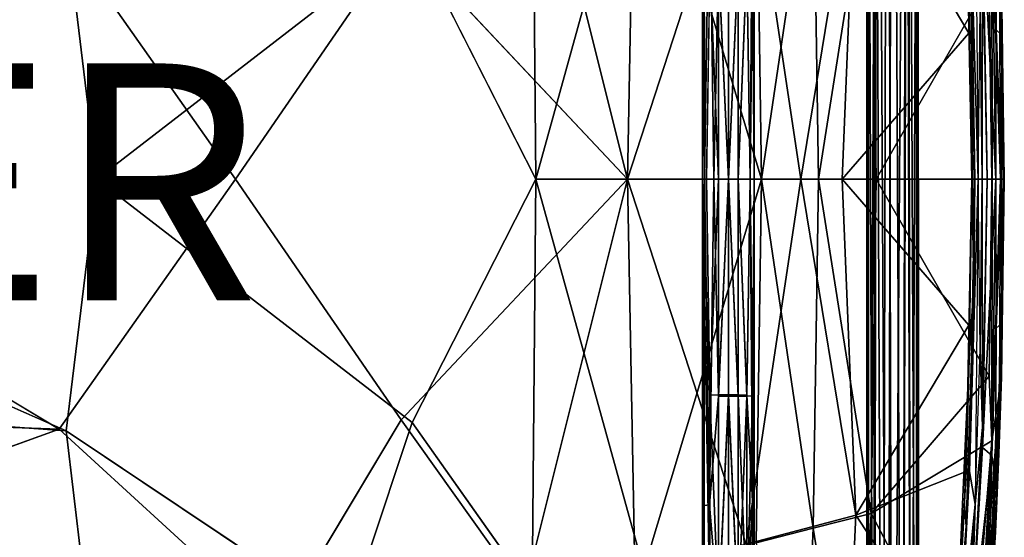
# Model space of a CAD drawing. Units: inches. Extents: x -13 to 10.8, y -9.9 to 10.5.
# Drawn here: x 1.8 to 10.1, y -3 to 1.3 of the extents above; entities that cross this region are included whole.
import ezdxf

# ---------------------------------------------------------------- set-up
doc = ezdxf.new("R2010")
doc.units = ezdxf.units.IN
doc.header["$MEASUREMENT"] = 0
for name, color, linetype in [('SEAT-BASE', 5, 'Continuous'), ('SEAT-OTHER', 7, 'Continuous'), ('SEAT-SEAT', 5, 'Continuous')]:
    doc.layers.add(name, color=color, linetype=linetype)
doc.styles.get("Standard").update_dxf_attribs({"font": 'arial.ttf'})

msp = doc.modelspace()

# ---------------------------------------------------------------- linework, layer by layer
at = {"layer": 'SEAT-BASE'}
for points in [[(9.0041, -8.4252, 15.2345), (8.9899, 8.4252, 15.2021), (8.9874, -8.4252, 15.1508)], [(8.9899, 8.4252, 15.2021), (9.0041, 8.4252, 15.0671), (8.9874, -8.4252, 15.1508)], [(9.0041, 8.4252, 15.0671), (9.0041, -8.4252, 15.0671), (8.9874, -8.4252, 15.1508)], [(9.0515, 8.4252, 15.3055), (8.9899, 8.4252, 15.2021), (9.0515, -8.4252, 15.3055)], [(8.9899, 8.4252, 15.2021), (9.0041, -8.4252, 15.2345), (9.0515, -8.4252, 15.3055)], [(9.0041, 8.4252, 15.0671), (9.076, 8.4252, 14.9706), (9.0041, -8.4252, 15.0671)], [(9.076, 8.4252, 14.9706), (9.0515, -8.4252, 14.9962), (9.0041, -8.4252, 15.0671)], [(9.1224, -8.4252, 15.3529), (9.0515, 8.4252, 15.3055), (9.0515, -8.4252, 15.3055)], [(9.076, 8.4252, 14.9706), (9.163, -8.4252, 14.9342), (9.0515, -8.4252, 14.9962)], [(9.163, 8.4252, 15.3675), (9.0515, 8.4252, 15.3055), (9.1224, -8.4252, 15.3529)], [(9.2061, 8.4252, 14.9321), (9.163, -8.4252, 14.9342), (9.076, 8.4252, 14.9706)], [(9.163, 8.4252, 15.3675), (9.1224, -8.4252, 15.3529), (9.2061, -8.4252, 15.3695)], [(9.163, -8.4252, 14.9342), (9.2061, 8.4252, 14.9321), (9.2898, -8.4252, 14.9488)], [(9.3228, 8.4252, 15.34), (9.163, 8.4252, 15.3675), (9.2061, -8.4252, 15.3695)], [(9.2061, 8.4252, 14.9321), (9.3363, 8.4252, 14.9706), (9.2898, -8.4252, 14.9488)], [(9.3228, 8.4252, 15.34), (9.2061, -8.4252, 15.3695), (9.2898, -8.4252, 15.3529)], [(9.3228, 8.4252, 15.34), (9.2898, -8.4252, 15.3529), (9.3608, -8.4252, 15.3055)], [(9.2898, -8.4252, 14.9488), (9.3363, 8.4252, 14.9706), (9.3608, -8.4252, 14.9962)], [(9.3608, -8.4252, 15.3055), (9.4224, 8.4252, 15.2021), (9.3228, 8.4252, 15.34)], [(9.3363, 8.4252, 14.9706), (9.4082, -8.4252, 15.0671), (9.3608, -8.4252, 14.9962)], [(9.3363, 8.4252, 14.9706), (9.4082, 8.4252, 15.0671), (9.4082, -8.4252, 15.0671)], [(9.3608, -8.4252, 15.3055), (9.4082, -8.4252, 15.2345), (9.4224, 8.4252, 15.2021)], [(9.4224, 8.4252, 15.2021), (9.4248, -8.4252, 15.1508), (9.4082, 8.4252, 15.0671)], [(9.4248, -8.4252, 15.1508), (9.4224, 8.4252, 15.2021), (9.4082, -8.4252, 15.2345)], [(9.4082, 8.4252, 15.0671), (9.4248, -8.4252, 15.1508), (9.4082, -8.4252, 15.0671)], [(7.6004, 3.6541, 16.98), (7.6009, 0, 16.9161), (7.6153, 1.8253, 17.0011)], [(7.614, 2.7548, 16.8707), (7.6009, 0, 16.9161), (7.6004, 3.6541, 16.98)], [(8.0378, 0, 16.8987), (8.0378, 3.654, 16.98), (8.022, 2.7198, 17.0273)], [(8.0229, 1.8293, 16.8427), (8.0378, 3.654, 16.98), (8.0378, 0, 16.8987)], [(7.614, 2.7548, 16.8707), (7.617, 0, 16.815), (7.6009, 0, 16.9161)], [(7.614, 2.7548, 16.8707), (7.6587, 2.7501, 16.7974), (7.617, 0, 16.815)], [(7.6964, 0, 16.715), (7.617, 0, 16.815), (7.6587, 2.7501, 16.7974)], [(7.7373, 1.8325, 16.7191), (7.6964, 0, 16.715), (7.6587, 2.7501, 16.7974)], [(8.022, 2.7198, 17.0273), (7.9751, 1.8234, 17.0752), (8.0027, 0, 17.0217)], [(8.022, 2.7198, 17.0273), (8.0027, 0, 17.0217), (8.0378, 0, 16.8987)], [(7.6964, 0, 16.715), (7.7373, 1.8325, 16.7191), (7.8191, 0, 16.68)], [(7.8191, 1.8329, 16.7033), (7.8191, 0, 16.68), (7.7373, 1.8325, 16.7191)], [(7.8191, 1.8329, 16.7033), (7.9009, 1.8325, 16.7191), (7.8191, 0, 16.68)], [(7.9009, 1.8325, 16.7191), (7.9028, 0, 16.6966), (7.8191, 0, 16.68)], [(7.9751, 1.8312, 16.7686), (7.9028, 0, 16.6966), (7.9009, 1.8325, 16.7191)], [(7.9751, 1.8312, 16.7686), (8.0027, 0, 16.7756), (7.9028, 0, 16.6966)], [(8.0229, 1.8293, 16.8427), (8.0027, 0, 16.7756), (7.9751, 1.8312, 16.7686)], [(7.6631, 1.8234, 17.0752), (7.6355, 0, 17.0217), (7.7354, 0, 17.1007)], [(7.6631, 1.8234, 17.0752), (7.7354, 0, 17.1007), (7.7373, 1.8221, 17.1247)], [(7.7354, 0, 17.1007), (7.8191, 0, 17.1174), (7.7373, 1.8221, 17.1247)], [(7.8191, 0, 17.1174), (7.8191, 1.8217, 17.1405), (7.7373, 1.8221, 17.1247)], [(7.9009, 1.8221, 17.1247), (7.8191, 1.8217, 17.1405), (7.8191, 0, 17.1174)], [(7.9028, 0, 17.1007), (7.9009, 1.8221, 17.1247), (7.8191, 0, 17.1174)], [(7.9009, 1.8221, 17.1247), (7.9028, 0, 17.1007), (7.9751, 1.8234, 17.0752)], [(7.9028, 0, 17.1007), (8.0027, 0, 17.0217), (7.9751, 1.8234, 17.0752)], [(8.0229, 1.8293, 16.8427), (8.0378, 0, 16.8987), (8.0027, 0, 16.7756)], [(7.6631, -1.8234, 17.0752), (7.6355, 0, 17.0217), (7.6009, 0, 16.9161)], [(7.8191, 0, 17.1174), (7.6009, 0, 16.9161), (7.6355, 0, 17.0217)], [(7.6355, 0, 17.0217), (7.6009, 0, 16.9161), (7.8191, 0, 17.1174)], [(7.8191, 0, 17.1174), (7.6009, 0, 16.9161), (7.617, 0, 16.815)], [(7.6009, 0, 16.9161), (7.617, 0, 16.815), (7.614, -2.7548, 16.8707)], [(7.617, 0, 16.815), (7.6009, 0, 16.9161), (7.8191, 0, 17.1174)], [(7.617, 0, 16.815), (7.6587, -2.7501, 16.7974), (7.614, -2.7548, 16.8707)], [(7.8191, 0, 17.1174), (7.617, 0, 16.815), (7.6964, 0, 16.715)], [(7.6964, 0, 16.715), (7.617, 0, 16.815), (7.8191, 0, 17.1174)], [(7.6587, -2.7501, 16.7974), (7.617, 0, 16.815), (7.6964, 0, 16.715)], [(7.7354, 0, 17.1007), (7.6355, 0, 17.0217), (7.6631, -1.8234, 17.0752)], [(7.7354, 0, 17.1007), (7.8191, 0, 17.1174), (7.6355, 0, 17.0217)], [(7.6355, 0, 17.0217), (7.8191, 0, 17.1174), (7.7354, 0, 17.1007)], [(7.6587, -2.7501, 16.7974), (7.6964, 0, 16.715), (7.7373, -1.8325, 16.7191)], [(7.7373, -1.8221, 17.1247), (7.7354, 0, 17.1007), (7.6631, -1.8234, 17.0752)], [(7.8191, 0, 16.68), (7.7373, -1.8325, 16.7191), (7.6964, 0, 16.715)], [(7.8191, 0, 17.1174), (7.6964, 0, 16.715), (7.9028, 0, 16.6966)], [(7.9028, 0, 16.6966), (7.6964, 0, 16.715), (7.8191, 0, 17.1174)], [(7.9028, 0, 16.6966), (7.6964, 0, 16.715), (7.8191, 0, 16.68)], [(7.8191, 0, 16.68), (7.6964, 0, 16.715), (7.9028, 0, 16.6966)], [(7.7373, -1.8221, 17.1247), (7.8191, 0, 17.1174), (7.7354, 0, 17.1007)], [(7.7373, -1.8221, 17.1247), (7.8191, -1.8217, 17.1405), (7.8191, 0, 17.1174)], [(7.7373, -1.8325, 16.7191), (7.8191, 0, 16.68), (7.8191, -1.8329, 16.7033)], [(7.8191, 0, 17.1174), (7.9009, -1.8221, 17.1247), (7.9028, 0, 17.1007)], [(8.0027, 0, 17.0217), (7.8191, 0, 17.1174), (8.0378, 0, 16.8987)], [(8.0378, 0, 16.8987), (7.8191, 0, 17.1174), (8.0027, 0, 17.0217)], [(7.8191, 0, 17.1174), (7.9028, 0, 16.6966), (8.0027, 0, 16.7756)], [(8.0027, 0, 16.7756), (7.9028, 0, 16.6966), (7.8191, 0, 17.1174)], [(7.8191, 0, 17.1174), (7.8191, -1.8217, 17.1405), (7.9009, -1.8221, 17.1247)], [(7.8191, 0, 16.68), (7.9009, -1.8325, 16.7191), (7.8191, -1.8329, 16.7033)], [(8.0027, 0, 16.7756), (8.0378, 0, 16.8987), (7.8191, 0, 17.1174)], [(7.8191, 0, 17.1174), (8.0378, 0, 16.8987), (8.0027, 0, 16.7756)], [(8.0027, 0, 17.0217), (7.9028, 0, 17.1007), (7.8191, 0, 17.1174)], [(7.8191, 0, 17.1174), (7.9028, 0, 17.1007), (8.0027, 0, 17.0217)], [(7.8191, 0, 16.68), (7.9028, 0, 16.6966), (7.9009, -1.8325, 16.7191)], [(7.9751, -1.8234, 17.0752), (7.9028, 0, 17.1007), (7.9009, -1.8221, 17.1247)], [(7.9009, -1.8325, 16.7191), (7.9028, 0, 16.6966), (7.9751, -1.8312, 16.7686)], [(7.9028, 0, 16.6966), (8.0027, 0, 16.7756), (7.9751, -1.8312, 16.7686)], [(7.9751, -1.8234, 17.0752), (8.0027, 0, 17.0217), (7.9028, 0, 17.1007)], [(8.0027, 0, 17.0217), (7.9751, -1.8234, 17.0752), (8.022, -2.7198, 17.0273)], [(7.9751, -1.8312, 16.7686), (8.0027, 0, 16.7756), (8.0229, -1.8293, 16.8427)], [(8.0378, 0, 16.8987), (8.0027, 0, 17.0217), (8.022, -2.7198, 17.0273)], [(8.0027, 0, 16.7756), (8.0378, 0, 16.8987), (8.0229, -1.8293, 16.8427)], [(8.022, -2.7198, 17.0273), (8.0378, -3.654, 16.98), (8.0378, 0, 16.8987)], [(8.0378, 0, 16.8987), (8.0378, -3.654, 16.98), (8.0229, -1.8293, 16.8427)], [(7.6009, 0, 16.9161), (7.6004, -3.6541, 16.98), (7.6162, -4.5787, 17.1219)], [(7.6004, -3.6541, 16.98), (7.6009, 0, 16.9161), (7.614, -2.7548, 16.8707)], [(7.6631, -1.8234, 17.0752), (7.6009, 0, 16.9161), (7.6631, -3.6456, 17.1447)], [(7.6009, 0, 16.9161), (7.6162, -4.5787, 17.1219), (7.6631, -3.6456, 17.1447)], [(7.7373, -1.8221, 17.1247), (7.6631, -1.8234, 17.0752), (7.7373, -3.6431, 17.1942)], [(7.7373, -3.6431, 17.1942), (7.6631, -1.8234, 17.0752), (7.6631, -3.6456, 17.1447)], [(7.8191, -1.8217, 17.1405), (7.7373, -1.8221, 17.1247), (7.7373, -3.6431, 17.1942)], [(7.8191, -1.8217, 17.1405), (7.7373, -3.6431, 17.1942), (7.8191, -3.6423, 17.21)], [(7.8191, -1.8217, 17.1405), (7.8191, -3.6423, 17.21), (7.9009, -3.6431, 17.1942)], [(7.9009, -1.8221, 17.1247), (7.8191, -1.8217, 17.1405), (7.9009, -3.6431, 17.1942)], [(7.9009, -3.6431, 17.1942), (7.9751, -3.6456, 17.1447), (7.9009, -1.8221, 17.1247)], [(7.9751, -3.6456, 17.1447), (7.9751, -1.8234, 17.0752), (7.9009, -1.8221, 17.1247)], [(7.9751, -1.8234, 17.0752), (7.9751, -3.6456, 17.1447), (8.022, -2.7198, 17.0273)], [(7.9751, -1.8312, 16.7686), (8.0229, -1.8293, 16.8427), (7.9751, -3.6612, 16.8385)], [(8.0229, -1.8293, 16.8427), (8.0241, -4.5594, 16.9626), (7.9751, -3.6612, 16.8385)], [(8.0229, -1.8293, 16.8427), (8.0378, -3.654, 16.98), (8.0241, -4.5594, 16.9626)], [(7.7373, -3.6637, 16.789), (7.6587, -2.7501, 16.7974), (7.7373, -1.8325, 16.7191)], [(7.7373, -1.8325, 16.7191), (7.8191, -1.8329, 16.7033), (7.7373, -3.6637, 16.789)], [(7.8191, -1.8329, 16.7033), (7.8191, -3.6646, 16.7732), (7.7373, -3.6637, 16.789)], [(7.8191, -1.8329, 16.7033), (7.9009, -1.8325, 16.7191), (7.9009, -3.6637, 16.789)], [(7.8191, -1.8329, 16.7033), (7.9009, -3.6637, 16.789), (7.8191, -3.6646, 16.7732)], [(7.9009, -3.6637, 16.789), (7.9751, -1.8312, 16.7686), (7.9751, -3.6612, 16.8385)], [(7.9009, -1.8325, 16.7191), (7.9751, -1.8312, 16.7686), (7.9009, -3.6637, 16.789)], [(7.9751, -3.6456, 17.1447), (8.0229, -5.4711, 17.1868), (8.022, -2.7198, 17.0273)], [(8.022, -2.7198, 17.0273), (8.0229, -5.4711, 17.1868), (8.0378, -3.654, 16.98)], [(7.614, -2.7548, 16.8707), (7.6153, -5.4832, 17.0287), (7.6004, -3.6541, 16.98)], [(7.6587, -2.7501, 16.7974), (7.6153, -5.4832, 17.0287), (7.614, -2.7548, 16.8707)], [(7.6631, -5.4889, 16.9549), (7.6153, -5.4832, 17.0287), (7.6587, -2.7501, 16.7974)], [(7.7373, -3.6637, 16.789), (7.6631, -5.4889, 16.9549), (7.6587, -2.7501, 16.7974)]]:
    msp.add_3dface(points, dxfattribs=at)
for points, invisible_edges in [([(7.6153, 1.8253, 17.0011), (7.6009, 0, 16.9161), (7.6355, 0, 17.0217)], 12), ([(7.6153, 1.8253, 17.0011), (7.6355, 0, 17.0217), (7.6631, 1.8234, 17.0752)], 1)]:
    msp.add_3dface(points, dxfattribs=dict(at, invisible_edges=invisible_edges))
at = {"layer": 'SEAT-SEAT'}
for points in [[(6.0959, 3.4893, 17.1459), (6.9662, 0, 17.2287), (5.0557, 2.0333, 16.9345)], [(6.1935, 0, 17.2807), (6.1617, 3.4859, 17.3356), (5.1475, 2.0554, 17.1293)], [(6.0959, 3.4893, 17.1459), (7.03, 3.3032, 17.2858), (6.9662, 0, 17.2287)], [(6.1935, 0, 17.2807), (7.1047, 3.2948, 17.4765), (6.1617, 3.4859, 17.3356)], [(7.1047, 3.2948, 17.4765), (6.1935, 0, 17.2807), (8.0991, 0, 17.594)], [(6.9662, 0, 17.2287), (7.03, 3.3032, 17.2858), (7.9693, 3.082, 17.4241)], [(8.0991, 0, 17.594), (8.0532, 3.0694, 17.6156), (7.1047, 3.2948, 17.4765)], [(8.43, 0, 17.4632), (6.9662, 0, 17.2287), (7.9693, 3.082, 17.4241)], [(8.8949, 2.8383, 17.4943), (8.43, 0, 17.4632), (7.9693, 3.082, 17.4241)], [(8.0991, 0, 17.594), (8.5351, 2.9479, 17.6705), (8.0532, 3.0694, 17.6156)], [(8.0991, 0, 17.594), (8.5795, 0, 17.6535), (8.5351, 2.9479, 17.6705)], [(8.5795, 0, 17.6535), (9.0244, 2.8223, 17.6642), (8.5351, 2.9479, 17.6705)], [(8.7809, 0, 17.4807), (8.43, 0, 17.4632), (8.8949, 2.8383, 17.4943)], [(8.7809, 0, 17.4807), (8.8949, 2.8383, 17.4943), (9.851, 1.2338, 17.3431)], [(9.851, 1.2338, 17.3431), (8.8949, 2.8383, 17.4943), (9.8279, 2.4676, 17.3636)], [(8.5795, 0, 17.6535), (9.0668, 0, 17.6432), (9.0244, 2.8223, 17.6642)], [(9.0668, 0, 17.6432), (10.0215, 1.6622, 17.4847), (9.0244, 2.8223, 17.6642)], [(9.9287, 0, 17.2255), (9.8571, 2.4694, 17.3387), (9.9039, 2.7456, 17.199)], [(9.947, 1.4329, 17.158), (9.9039, 2.7456, 17.199), (9.9287, 0, 17.2255)], [(10.0816, 1.2593, 17.1386), (10.044, 2.3347, 17.1644), (10.0751, 2.518, 17.1993)], [(10.0816, 1.2593, 17.1386), (10.0751, 2.518, 17.1993), (10.1277, 1.2148, 17.1778)], [(10.1277, 1.2148, 17.1778), (10.0751, 2.518, 17.1993), (10.1045, 2.3193, 17.2348)], [(9.8279, 2.4676, 17.3636), (9.8536, 1.5177, 17.3403), (9.8742, 0, 17.3226)], [(9.8571, 2.4694, 17.3387), (9.9287, 0, 17.2255), (9.9019, 0, 17.298)], [(9.9019, 0, 17.298), (9.8651, 2.2345, 17.3378), (9.8571, 2.4694, 17.3387)], [(10.044, 2.3347, 17.1644), (10.0788, 0, 17.1202), (9.9663, 2.2653, 17.1575)], [(10.0816, 1.2593, 17.1386), (10.0788, 0, 17.1202), (10.044, 2.3347, 17.1644)], [(9.9663, 2.2653, 17.1575), (10.0041, 0, 17.1193), (9.9647, 2.0946, 17.1483)], [(9.9663, 2.2653, 17.1575), (10.0788, 0, 17.1202), (10.0041, 0, 17.1193)], [(10.1272, 1.6683, 17.364), (10.1466, 0, 17.1999), (10.1045, 2.3193, 17.2348)], [(10.1045, 2.3193, 17.2348), (10.1466, 0, 17.1999), (10.1277, 1.2148, 17.1778)], [(9.8651, 2.2345, 17.3378), (9.8935, -0.8859, 17.311), (9.8536, 1.5177, 17.3403)], [(9.8651, 2.2345, 17.3378), (9.9019, 0, 17.298), (9.8935, -0.8859, 17.311)], [(10.0446, 2.2106, 17.4845), (10.0215, 1.6622, 17.4847), (10.0466, 0, 17.4623)], [(10.1175, 0, 17.418), (10.1105, 1.7984, 17.4188), (10.0446, 2.2106, 17.4845)], [(10.0466, 0, 17.4623), (10.1175, 0, 17.418), (10.0446, 2.2106, 17.4845)], [(2.2263, 2.1253, 16.6712), (-2.6259, 1.7764, 15.914), (-2.5949, 0, 15.8901)], [(-1.3366, 0, 15.9058), (-1.3427, 1.9832, 15.9366), (2.1671, 2.1122, 16.4823)], [(9.947, 1.4329, 17.158), (9.9647, 2.0946, 17.1483), (9.9633, 0, 17.137)], [(10.0041, 0, 17.1193), (9.9633, 0, 17.137), (9.9647, 2.0946, 17.1483)], [(10.1175, 0, 17.418), (10.1499, 0, 17.3409), (10.1105, 1.7984, 17.4188)], [(10.1499, 0, 17.3409), (10.1272, 1.6683, 17.364), (10.1105, 1.7984, 17.4188)], [(10.1466, 0, 17.1999), (10.1272, 1.6683, 17.364), (10.1499, 0, 17.3409)], [(9.8536, 1.5177, 17.3403), (9.8935, -0.8859, 17.311), (9.8742, 0, 17.3226)], [(9.947, 1.4329, 17.158), (9.9633, 0, 17.137), (9.9287, 0, 17.2255)], [(10.1296, 0, 17.1515), (10.0788, 0, 17.1202), (10.0816, 1.2593, 17.1386)], [(10.1296, 0, 17.1515), (10.0816, 1.2593, 17.1386), (10.1277, 1.2148, 17.1778)], [(10.1466, 0, 17.1999), (10.1296, 0, 17.1515), (10.1277, 1.2148, 17.1778)], [(-2.5949, 0, 15.8901), (-2.6259, -1.7764, 15.914), (2.2263, -2.1253, 16.6712)], [(2.1671, -2.1122, 16.4823), (-1.3427, -1.9832, 15.9366), (-1.3366, 0, 15.9058)], [(5.0557, -2.0333, 16.9345), (6.9662, 0, 17.2287), (6.0959, -3.4893, 17.1459)], [(5.1475, -2.0554, 17.1293), (6.1617, -3.4859, 17.3356), (6.1935, 0, 17.2807)], [(6.9662, 0, 17.2287), (7.03, -3.3032, 17.2858), (6.0959, -3.4893, 17.1459)], [(6.1617, -3.4859, 17.3356), (7.1047, -3.2948, 17.4765), (6.1935, 0, 17.2807)], [(8.0991, 0, 17.594), (6.1935, 0, 17.2807), (7.1047, -3.2948, 17.4765)], [(7.9693, -3.082, 17.4241), (7.03, -3.3032, 17.2858), (6.9662, 0, 17.2287)], [(7.9693, -3.082, 17.4241), (6.9662, 0, 17.2287), (8.43, 0, 17.4632)], [(7.1047, -3.2948, 17.4765), (8.0532, -3.0694, 17.6156), (8.0991, 0, 17.594)], [(7.9693, -3.082, 17.4241), (8.43, 0, 17.4632), (8.8949, -2.8383, 17.4943)], [(8.0532, -3.0694, 17.6156), (8.5351, -2.9479, 17.6705), (8.0991, 0, 17.594)], [(8.5351, -2.9479, 17.6705), (8.5795, 0, 17.6535), (8.0991, 0, 17.594)], [(8.8949, -2.8383, 17.4943), (8.43, 0, 17.4632), (8.7809, 0, 17.4807)], [(8.5351, -2.9479, 17.6705), (9.0244, -2.8223, 17.6642), (8.5795, 0, 17.6535)], [(9.0244, -2.8223, 17.6642), (9.0668, 0, 17.6432), (8.5795, 0, 17.6535)], [(9.851, -1.2338, 17.3431), (8.8949, -2.8383, 17.4943), (8.7809, 0, 17.4807)], [(9.0244, -2.8223, 17.6642), (10.0215, -1.6622, 17.4847), (9.0668, 0, 17.6432)], [(9.8742, 0, 17.3226), (9.8536, -1.5177, 17.3403), (9.8279, -2.4676, 17.3636)], [(9.8742, 0, 17.3226), (9.8935, -0.8859, 17.311), (9.8536, -1.5177, 17.3403)], [(9.9039, -2.7456, 17.199), (9.8571, -2.4694, 17.3387), (9.9287, 0, 17.2255)], [(9.9019, 0, 17.298), (9.9287, 0, 17.2255), (9.8571, -2.4694, 17.3387)], [(9.8571, -2.4694, 17.3387), (9.8935, -0.8859, 17.311), (9.9019, 0, 17.298)], [(9.9287, 0, 17.2255), (9.9039, -2.7456, 17.199), (9.947, -1.4329, 17.158)], [(9.9287, 0, 17.2255), (9.9633, 0, 17.137), (9.947, -1.4329, 17.158)], [(9.9633, 0, 17.137), (9.9647, -2.0946, 17.1483), (9.947, -1.4329, 17.158)], [(9.9647, -2.0946, 17.1483), (9.9633, 0, 17.137), (10.0041, 0, 17.1193)], [(9.9647, -2.0946, 17.1483), (10.0041, 0, 17.1193), (9.9663, -2.2653, 17.1575)], [(10.0041, 0, 17.1193), (10.0788, 0, 17.1202), (9.9663, -2.2653, 17.1575)], [(10.0466, 0, 17.4623), (10.0215, -1.6622, 17.4847), (10.0446, -2.2106, 17.4845)], [(10.0446, -2.2106, 17.4845), (10.1175, 0, 17.418), (10.0466, 0, 17.4623)], [(10.0446, -2.2106, 17.4845), (10.1105, -1.7984, 17.4188), (10.1175, 0, 17.418)], [(10.1045, -2.3193, 17.2348), (10.1466, 0, 17.1999), (10.1272, -1.6683, 17.364)], [(10.1277, -1.2148, 17.1778), (10.1466, 0, 17.1999), (10.1045, -2.3193, 17.2348)], [(10.1105, -1.7984, 17.4188), (10.1272, -1.6683, 17.364), (10.1499, 0, 17.3409)], [(10.1105, -1.7984, 17.4188), (10.1499, 0, 17.3409), (10.1175, 0, 17.418)], [(10.1499, 0, 17.3409), (10.1272, -1.6683, 17.364), (10.1466, 0, 17.1999)], [(10.1277, -1.2148, 17.1778), (10.1296, 0, 17.1515), (10.1466, 0, 17.1999)], [(9.9663, -2.2653, 17.1575), (10.0788, 0, 17.1202), (10.044, -2.3347, 17.1644)], [(10.044, -2.3347, 17.1644), (10.0788, 0, 17.1202), (10.0816, -1.2593, 17.1386)], [(10.0816, -1.2593, 17.1386), (10.0788, 0, 17.1202), (10.1296, 0, 17.1515)], [(10.1277, -1.2148, 17.1778), (10.0816, -1.2593, 17.1386), (10.1296, 0, 17.1515)], [(9.8282, -2.9296, 17.3705), (9.8935, -0.8859, 17.311), (9.8571, -2.4694, 17.3387)], [(9.8279, -2.4676, 17.3636), (8.8949, -2.8383, 17.4943), (9.851, -1.2338, 17.3431)], [(10.1277, -1.2148, 17.1778), (10.0751, -2.518, 17.1993), (10.0816, -1.2593, 17.1386)], [(10.1045, -2.3193, 17.2348), (10.0751, -2.518, 17.1993), (10.1277, -1.2148, 17.1778)], [(10.0751, -2.518, 17.1993), (10.044, -2.3347, 17.1644), (10.0816, -1.2593, 17.1386)], [(9.9647, -2.0946, 17.1483), (9.9039, -2.7456, 17.199), (9.947, -1.4329, 17.158)], [(9.8149, -2.7435, 17.3736), (9.7981, -2.7429, 17.3725), (9.8536, -1.5177, 17.3403)], [(9.0244, -2.8223, 17.6642), (10.0446, -2.2106, 17.4845), (10.0215, -1.6622, 17.4847)], [(10.076, -2.9785, 17.4117), (10.1045, -2.3193, 17.2348), (10.1272, -1.6683, 17.364)], [(10.1272, -1.6683, 17.364), (10.1105, -1.7984, 17.4188), (10.076, -2.9785, 17.4117)], [(2.4201, -3.7637, 16.7695), (2.2263, -2.1253, 16.6712), (-2.6259, -1.7764, 15.914)], [(-2.6259, -1.7764, 15.914), (-2.6059, -2.9064, 15.9708), (2.4201, -3.7637, 16.7695)], [(9.9223, -4.3338, 17.5885), (9.9651, -4.3262, 17.5503), (10.1105, -1.7984, 17.4188)], [(10.1105, -1.7984, 17.4188), (10.0446, -2.2106, 17.4845), (9.9223, -4.3338, 17.5885)], [(10.076, -2.9785, 17.4117), (10.1105, -1.7984, 17.4188), (9.9651, -4.3262, 17.5503)], [(2.1671, -2.1122, 16.4823), (-0.9419, -3.2307, 16.0549), (-1.3427, -1.9832, 15.9366)], [(4.0039, -3.7904, 16.8318), (5.0557, -2.0333, 16.9345), (6.0959, -3.4893, 17.1459)], [(4.5977, -3.7087, 17.0996), (2.2263, -2.1253, 16.6712), (2.4201, -3.7637, 16.7695)], [(9.9647, -2.0946, 17.1483), (9.8679, -3.927, 17.2356), (9.9039, -2.7456, 17.199)], [(9.9663, -2.2653, 17.1575), (9.8679, -3.927, 17.2356), (9.9647, -2.0946, 17.1483)], [(9.8603, -4.4072, 17.6137), (10.0446, -2.2106, 17.4845), (9.0244, -2.8223, 17.6642)], [(10.0446, -2.2106, 17.4845), (9.8603, -4.4072, 17.6137), (9.9223, -4.3338, 17.5885)], [(9.8679, -3.927, 17.2356), (9.9663, -2.2653, 17.1575), (10.044, -2.3347, 17.1644)], [(10.076, -2.9785, 17.4117), (10.0197, -3.8886, 17.3113), (10.1045, -2.3193, 17.2348)], [(10.0751, -2.518, 17.1993), (10.1045, -2.3193, 17.2348), (10.0197, -3.8886, 17.3113)], [(9.9613, -3.8973, 17.2429), (9.8679, -3.927, 17.2356), (10.044, -2.3347, 17.1644)], [(10.008, -3.7744, 17.2641), (9.9613, -3.8973, 17.2429), (10.044, -2.3347, 17.1644)], [(10.008, -3.7744, 17.2641), (10.044, -2.3347, 17.1644), (10.0751, -2.518, 17.1993)], [(9.7365, -4.1099, 17.4365), (8.8949, -2.8383, 17.4943), (9.8279, -2.4676, 17.3636)], [(9.9039, -2.7456, 17.199), (9.7678, -4.1157, 17.411), (9.8571, -2.4694, 17.3387)], [(9.8282, -2.9296, 17.3705), (9.8571, -2.4694, 17.3387), (9.7678, -4.1157, 17.411)], [(10.008, -3.7744, 17.2641), (10.0751, -2.518, 17.1993), (10.0197, -3.8886, 17.3113)], [(9.7365, -4.1099, 17.4365), (9.7981, -2.7429, 17.3725), (9.8149, -2.7435, 17.3736)], [(9.8149, -2.7435, 17.3736), (9.8282, -2.9296, 17.3705), (9.7365, -4.1099, 17.4365)], [(8.9022, -5.226, 17.7279), (9.0244, -2.8223, 17.6642), (8.5351, -2.9479, 17.6705)], [(9.8603, -4.4072, 17.6137), (9.0244, -2.8223, 17.6642), (8.9022, -5.226, 17.7279)], [(9.9039, -2.7456, 17.199), (9.8324, -3.8963, 17.2666), (9.7678, -4.1157, 17.411)], [(9.8324, -3.8963, 17.2666), (9.9039, -2.7456, 17.199), (9.8679, -3.927, 17.2356)], [(2.4201, -3.7637, 16.7695), (-2.6059, -2.9064, 15.9708), (-0.3668, -4.4055, 16.4122)], [(8.8949, -2.8383, 17.4943), (8.785, -5.2395, 17.5529), (7.9693, -3.082, 17.4241)], [(8.8949, -2.8383, 17.4943), (9.7365, -4.1099, 17.4365), (8.785, -5.2395, 17.5529)], [(8.4302, -5.3677, 17.7263), (8.5351, -2.9479, 17.6705), (8.0532, -3.0694, 17.6156)], [(8.9022, -5.226, 17.7279), (8.5351, -2.9479, 17.6705), (8.4302, -5.3677, 17.7263)], [(9.7365, -4.1099, 17.4365), (9.8282, -2.9296, 17.3705), (9.7565, -4.1609, 17.4278)], [(9.8282, -2.9296, 17.3705), (9.7678, -4.1157, 17.411), (9.7565, -4.1609, 17.4278)], [(10.076, -2.9785, 17.4117), (9.9651, -4.3262, 17.5503), (9.9887, -4.3228, 17.4872)], [(10.076, -2.9785, 17.4117), (9.9887, -4.3228, 17.4872), (10.0197, -3.8886, 17.3113)]]:
    msp.add_3dface(points, dxfattribs=at)
for points, invisible_edges in [([(2.4863, 0, 16.6853), (2.2263, 2.1253, 16.6712), (-2.5949, 0, 15.8901)], 12), ([(2.1671, 2.1122, 16.4823), (3.6575, 0, 16.6904), (-1.3366, 0, 15.9058)], 2), ([(5.0557, 2.0333, 16.9345), (3.6575, 0, 16.6904), (2.1671, 2.1122, 16.4823)], 12), ([(2.2263, 2.1253, 16.6712), (2.4863, 0, 16.6853), (5.1475, 2.0554, 17.1293)], 12), ([(5.1475, 2.0554, 17.1293), (2.4863, 0, 16.6853), (6.1935, 0, 17.2807)], 2), ([(3.6575, 0, 16.6904), (5.0557, 2.0333, 16.9345), (6.9662, 0, 17.2287)], 12), ([(10.0215, 1.6622, 17.4847), (9.0668, 0, 17.6432), (9.5574, 0, 17.5729)], 12), ([(10.0215, 1.6622, 17.4847), (9.5574, 0, 17.5729), (10.0455, 0, 17.4625)], 1), ([(9.851, 1.2338, 17.3431), (9.1405, 0, 17.4578), (8.7809, 0, 17.4807)], 1), ([(9.1405, 0, 17.4578), (9.851, 1.2338, 17.3431), (9.8742, 0.0007, 17.3226)], 1), ([(-2.5949, 0, 15.8901), (2.2263, -2.1253, 16.6712), (2.4863, 0, 16.6853)], 12), ([(-1.3366, 0, 15.9058), (3.6575, 0, 16.6904), (2.1671, -2.1122, 16.4823)], 1), ([(5.1475, -2.0554, 17.1293), (2.4863, 0, 16.6853), (2.2263, -2.1253, 16.6712)], 12), ([(6.1935, 0, 17.2807), (2.4863, 0, 16.6853), (5.1475, -2.0554, 17.1293)], 1), ([(6.9662, 0, 17.2287), (5.0557, -2.0333, 16.9345), (3.6575, 0, 16.6904)], 12), ([(8.7809, 0, 17.4807), (9.1405, 0, 17.4578), (9.851, -1.2338, 17.3431)], 2), ([(9.5574, 0, 17.5729), (9.0668, 0, 17.6432), (10.0215, -1.6622, 17.4847)], 12), ([(9.8742, -0.0007, 17.3226), (9.851, -1.2338, 17.3431), (9.1405, 0, 17.4578)], 2), ([(10.0455, 0, 17.4625), (9.5574, 0, 17.5729), (10.0215, -1.6622, 17.4847)], 2), ([(2.1671, -2.1122, 16.4823), (3.6575, 0, 16.6904), (5.0557, -2.0333, 16.9345)], 12), ([(9.8935, -0.8859, 17.311), (9.8282, -2.9296, 17.3705), (9.8536, -1.5177, 17.3403)], 2), ([(9.8279, -2.4676, 17.3636), (9.8536, -1.5177, 17.3403), (9.7981, -2.7429, 17.3725)], 12), ([(9.8149, -2.7435, 17.3736), (9.8536, -1.5177, 17.3403), (9.8282, -2.9296, 17.3705)], 2), ([(2.1671, -2.1122, 16.4823), (5.0557, -2.0333, 16.9345), (4.0039, -3.7904, 16.8318)], 1), ([(5.1475, -2.0554, 17.1293), (2.2263, -2.1253, 16.6712), (4.5977, -3.7087, 17.0996)], 1), ([(4.5977, -3.7087, 17.0996), (6.1617, -3.4859, 17.3356), (5.1475, -2.0554, 17.1293)], 1), ([(4.0039, -3.7904, 16.8318), (-0.9419, -3.2307, 16.0549), (2.1671, -2.1122, 16.4823)], 1), ([(9.7981, -2.7429, 17.3725), (9.7365, -4.1099, 17.4365), (9.8279, -2.4676, 17.3636)], 12)]:
    msp.add_3dface(points, dxfattribs=dict(at, invisible_edges=invisible_edges))

# ---------------------------------------------------------------- texts
at = {"layer": 'SEAT-OTHER'}
msp.add_attdef('OTHER', (-5.1248, -1.0228), '', height=2, dxfattribs=at)

doc.saveas('drawing.dxf')
